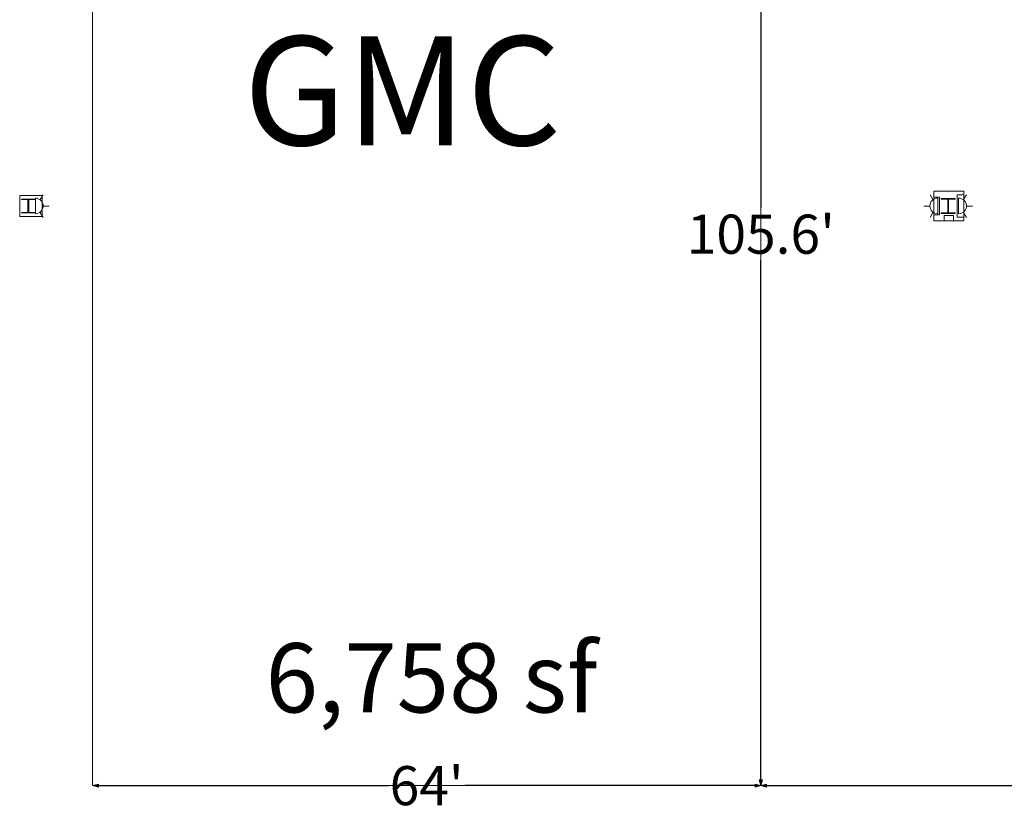
# Model space of a CAD drawing. Units: feet. Extents: x 1 to 1049, y 18 to 847.
# Drawn here: x 270 to 364, y 569 to 644 of the extents above; entities that cross this region are included whole.
import ezdxf

# ---------------------------------------------------------------- set-up
doc = ezdxf.new("R2010")
doc.units = ezdxf.units.FT
doc.header["$LTSCALE"] = 40
doc.header["$MEASUREMENT"] = 0
doc.layers.get('0').update_dxf_attribs({"lineweight": 15})
for name, color, linetype, lineweight in [('Dimension', 7, 'Continuous', 5), ('PLAN', 7, 'Continuous', 15), ('UTIL', 7, 'Continuous', 15)]:
    doc.layers.add(name, color=color, linetype=linetype, lineweight=lineweight)
doc.styles.add('Times', font='Times')
doc.styles.add('Times New Roman', font='Times New Roman.ttf')
doc.dimstyles.new('Plan Dim', dxfattribs={"dimtxt": 4.470486, "dimasz": 0.556641, "dimexe": 0, "dimexo": 0, "dimgap": 0, "dimtad": 0, "dimtih": 1, "dimtoh": 1, "dimdec": 1, "dimzin": 4, "dimdsep": 46, "dimtxsty": 'Times', "dimblk": 'VW_FILLEDARROW', "dimblk1": 'VW_FILLEDARROW', "dimblk2": 'VW_FILLEDARROW', "dimcen": 0, "dimse1": 1, "dimse2": 1, "dimadec": 0, "dimazin": 0, "dimtfac": 1, "dimtdec": 1, "dimtix": 1, "dimtofl": 0, "dimtmove": 0, "dimatfit": 0, "dimldrblk": 'VW_FILLEDARROW', "dimfxl": 1, "dimfrac": 2, "dimtolj": 1, "dimtzin": 4, "dimarcsym": 0})

# ---------------------------------------------------------------- blocks, each defined once
blk = doc.blocks.new('Group-491')
at = {"color": 0, "lineweight": 15, "transparency": 33554687}
blk.add_polyline3d([(-206.293, 123.19417, 0), (-206.293, 123.23842, 0), (-205.68883, 123.23842, 0), (-205.68483, 123.23883, 0), (-205.68083, 123.24008, 0), (-205.67725, 123.24208, 0), (-205.67417, 123.24492, 0), (-205.6715, 123.24817, 0), (-205.66967, 123.252, 0), (-205.66842, 123.25625, 0), (-205.668, 123.2605, 0), (-205.668, 123.26067, 0), (-205.668, 124.54442, 0), (-205.668, 124.54458, 0), (-205.66842, 124.54883, 0), (-205.66967, 124.55308, 0), (-205.6715, 124.55692, 0), (-205.67417, 124.56017, 0), (-205.67725, 124.563, 0), (-205.68083, 124.56492, 0), (-205.68483, 124.56625, 0), (-205.68883, 124.56667, 0), (-206.293, 124.56667, 0), (-206.293, 124.61083, 0), (-204.95967, 124.61083, 0), (-204.95967, 124.56667, 0), (-205.56375, 124.56667, 0), (-205.56775, 124.56625, 0), (-205.57175, 124.56492, 0), (-205.57533, 124.563, 0), (-205.57842, 124.56017, 0), (-205.58108, 124.55692, 0), (-205.583, 124.55308, 0), (-205.58417, 124.54883, 0), (-205.58458, 124.54458, 0), (-205.58458, 124.54442, 0), (-205.58458, 123.26067, 0), (-205.58458, 123.2605, 0), (-205.58417, 123.25625, 0), (-205.583, 123.252, 0), (-205.58108, 123.24817, 0), (-205.57842, 123.24492, 0), (-205.57533, 123.24208, 0), (-205.57175, 123.24008, 0), (-205.56775, 123.23883, 0), (-205.56375, 123.23842, 0), (-204.95967, 123.23842, 0), (-204.95967, 123.19417, 0), (-206.293, 123.19417, 0), (-206.293, 123.19417, 0)], dxfattribs=at)
blk = doc.blocks.new('Group-494')
at = {"color": 0, "lineweight": 15, "transparency": 33554687}
blk.add_polyline3d([(-294.37633, 123.23717, 0), (-294.37633, 123.27875, 0), (-293.77217, 123.27875, 0), (-293.76817, 123.27917, 0), (-293.76417, 123.28033, 0), (-293.76058, 123.28225, 0), (-293.7575, 123.28492, 0), (-293.75483, 123.288, 0), (-293.753, 123.29158, 0), (-293.75175, 123.29558, 0), (-293.75133, 123.29958, 0), (-293.75133, 123.29967, 0), (-293.75133, 124.508, 0), (-293.75133, 124.50808, 0), (-293.75175, 124.51208, 0), (-293.753, 124.51608, 0), (-293.75483, 124.51967, 0), (-293.7575, 124.52275, 0), (-293.76058, 124.52542, 0), (-293.76417, 124.52733, 0), (-293.76817, 124.5285, 0), (-293.77217, 124.52892, 0), (-294.37633, 124.52892, 0), (-294.37633, 124.5705, 0), (-293.043, 124.5705, 0), (-293.043, 124.52892, 0), (-293.64708, 124.52892, 0), (-293.65108, 124.5285, 0), (-293.65508, 124.52733, 0), (-293.65867, 124.52542, 0), (-293.66175, 124.52275, 0), (-293.66442, 124.51967, 0), (-293.66633, 124.51608, 0), (-293.6675, 124.51208, 0), (-293.66792, 124.50808, 0), (-293.66792, 124.508, 0), (-293.66792, 123.29967, 0), (-293.66792, 123.29958, 0), (-293.6675, 123.29558, 0), (-293.66633, 123.29158, 0), (-293.66442, 123.288, 0), (-293.66175, 123.28492, 0), (-293.65867, 123.28225, 0), (-293.65508, 123.28033, 0), (-293.65108, 123.27917, 0), (-293.64708, 123.27875, 0), (-293.043, 123.27875, 0), (-293.043, 123.23717, 0), (-294.37633, 123.23717, 0), (-294.37633, 123.23717, 0)], dxfattribs=at)
blk = doc.blocks.new('STROBE')
at = {"color": 0, "lineweight": 5, "transparency": 33554687}
for points in [[(0.00258, 0.81383, 0), (0.00258, 1.36333, 0)], [(-0.60633, 0.504, 0), (-1.08217, 0.77867, 0)], [(0.75, 0.04167, 0), (0.73558, 0.18783, 0), (0.693, 0.32858, 0), (0.62367, 0.45825, 0), (0.53042, 0.57192, 0), (0.41675, 0.66525, 0), (0.28708, 0.73458, 0), (0.14633, 0.77725, 0), (0, 0.79167, 0), (-0.14633, 0.77725, 0), (-0.28708, 0.73458, 0), (-0.41675, 0.66525, 0), (-0.53042, 0.57192, 0), (-0.62367, 0.45825, 0), (-0.693, 0.32858, 0), (-0.73567, 0.18783, 0), (-0.75, 0.04167, 0), (0.75, 0.04167, 0), (0.75, 0.04167, 0)], [(0.6115, 0.504, 0), (1.08742, 0.77867, 0)]]:
    blk.add_polyline3d(points, dxfattribs=at)
blk = doc.blocks.new('VW_FILLEDARROW')
at = {"linetype": 'Continuous', "lineweight": 0, "transparency": 16777216}
blk.add_hatch(color=0, dxfattribs=at).paths.add_polyline_path([(-1, 0.27), (0, 0), (-1, -0.27)])
at = {"color": 0, "linetype": 'Continuous', "lineweight": 5, "transparency": 16777216, "flags": 128}
blk.add_lwpolyline([(-1, 0.27), (0, 0), (-1, -0.27)], close=True, dxfattribs=at)
blk = doc.blocks.new('*D547')
at = {"layer": 'Dimension', "color": 0, "linetype": 'Continuous', "lineweight": -2, "transparency": 33554687}
for p, q in [((341.357, 571), (393.969, 571)), ((456.243, 571), (403.631, 571))]:
    blk.add_line(p, q, dxfattribs=at)
at = {"layer": 'Dimension', "color": 0, "lineweight": -2, "xscale": 0.556640625, "yscale": 0.556640625, "zscale": 0.556640625, "rotation": 180}
blk.add_blockref('VW_FILLEDARROW', (340.8, 571), dxfattribs=at)
at = {"layer": 'Dimension', "color": 0, "lineweight": -2, "xscale": 0.556640625, "yscale": 0.556640625, "zscale": 0.556640625}
blk.add_blockref('VW_FILLEDARROW', (456.8, 571), dxfattribs=at)
at = {"layer": 'Dimension', "color": 0, "lineweight": 18, "transparency": 33554687, "insert": (398.8, 571), "char_height": 3.7471, "attachment_point": 5, "style": 'Times New Roman'}
blk.add_mtext("\\A1;116'", dxfattribs=at)
blk = doc.blocks.new('*D548')
at = {"layer": 'Dimension', "color": 0, "linetype": 'Continuous', "lineweight": -2, "transparency": 33554687}
for p, q in [((340.8, 676.043), (340.8, 626.336)), ((340.8, 571.557), (340.8, 621.264))]:
    blk.add_line(p, q, dxfattribs=at)
at = {"layer": 'Dimension', "color": 0, "lineweight": -2, "xscale": 0.556640625, "yscale": 0.556640625, "zscale": 0.556640625}
for p, rotation in [((340.8, 676.6), 90), ((340.8, 571), 270)]:
    blk.add_blockref('VW_FILLEDARROW', p, dxfattribs=dict(at, rotation=rotation))
at = {"layer": 'Dimension', "color": 0, "lineweight": 18, "transparency": 33554687, "insert": (340.8, 623.8), "char_height": 3.7471, "attachment_point": 5, "style": 'Times New Roman'}
blk.add_mtext("\\A1;105.6'", dxfattribs=at)
blk = doc.blocks.new('*D557')
at = {"layer": 'Dimension', "color": 0, "linetype": 'Continuous', "lineweight": -2, "transparency": 33554687}
for p, q in [((277.357, 571), (305.16, 571)), ((340.243, 571), (312.44, 571))]:
    blk.add_line(p, q, dxfattribs=at)
at = {"layer": 'Dimension', "color": 0, "lineweight": -2, "xscale": 0.556640625, "yscale": 0.556640625, "zscale": 0.556640625, "rotation": 180}
blk.add_blockref('VW_FILLEDARROW', (276.8, 571), dxfattribs=at)
at = {"layer": 'Dimension', "color": 0, "lineweight": -2, "xscale": 0.556640625, "yscale": 0.556640625, "zscale": 0.556640625}
blk.add_blockref('VW_FILLEDARROW', (340.8, 571), dxfattribs=at)
at = {"layer": 'Dimension', "color": 0, "lineweight": 18, "transparency": 33554687, "insert": (308.8, 571), "char_height": 3.7471, "attachment_point": 5, "style": 'Times New Roman'}
blk.add_mtext("\\A1;64'", dxfattribs=at)

msp = doc.modelspace()

# ---------------------------------------------------------------- linework, layer by layer
at = {"layer": 'PLAN', "linetype": 'Continuous', "lineweight": 18, "transparency": 33554687}
for p, q in [((276.8, 676.6), (276.8, 571)), ((340.8, 571), (340.8, 676.6)), ((276.8, 571), (340.8, 571)), ((340.8, 571), (456.8, 571))]:
    msp.add_line(p, q, dxfattribs=at)
at = {"layer": 'PLAN', "lineweight": 15, "transparency": 33554687}
for p, q in [((269.826, 625.5), (269.826, 627.5)), ((271.992, 627.5), (269.826, 627.5)), ((271.992, 625.5), (271.992, 627.5)), ((359.586, 625.437), (359.586, 627.562)), ((360.253, 627.562), (359.586, 627.562)), ((360.253, 625.333), (360.253, 627.667)), ((271.992, 625.5), (269.826, 625.5)), ((360.253, 625.437), (359.586, 625.437))]:
    msp.add_line(p, q, dxfattribs=at)
at = {"layer": 'PLAN', "lineweight": 15, "transparency": 33554687, "flags": 128}
for points in [[(357.367, 625.083), (360.242, 625.083), (360.242, 627.917), (357.367, 627.917)], [(357.367, 627.354), (357.909, 627.354), (357.909, 625.646), (357.367, 625.646)]]:
    msp.add_lwpolyline(points, close=True, dxfattribs=at)
msp.add_lwpolyline([(358.367, 625.604), (358.367, 625.083), (359.242, 625.083), (359.242, 625.604), (358.367, 625.604)], dxfattribs=at)

# ---------------------------------------------------------------- block references
at = {"layer": 'PLAN', "transparency": 33554687}
for name in ['Group-494', 'Group-491']:
    msp.add_blockref(name, (564.369, 502.597), dxfattribs=at)
at = {"layer": 'UTIL', "transparency": 33554687, "rotation": 270}
for p in [(271.282, 626.5), (359.701, 626.5)]:
    msp.add_blockref('STROBE', p, dxfattribs=at)
at = {"layer": 'UTIL', "transparency": 33554687, "xscale": -1, "rotation": 90}
msp.add_blockref('STROBE', (357.784, 626.5), dxfattribs=at)

# ---------------------------------------------------------------- texts
at = {"layer": 'PLAN', "transparency": 33554687, "attachment_point": 2, "line_spacing_factor": 0.898351, "style": 'Times'}
for s, insert, char_height, width in [('GMC', (306.484, 642.749), 10.4311, 56.96371), ('6,758 sf', (309.268, 584.634), 6.6301, 54.14625)]:
    msp.add_mtext(s, dxfattribs=dict(at, insert=insert, char_height=char_height, width=width))

# ---------------------------------------------------------------- dimensions: what is measured, and where the dimension line sits
at = {"layer": 'Dimension', "linetype": 'Continuous', "lineweight": 18, "transparency": 33554687}
dim = msp.add_linear_dim(base=(340.8, 571), p1=(340.8, 676.6), p2=(340.8, 571), angle=270, dimstyle='Plan Dim', override={"dimtxt": 3.747106, "dimgap": 0.625, "dimpost": "<>'", "dimtxsty": 'Times New Roman'}, dxfattribs=at)
dim.commit()
dim.dimension.update_dxf_attribs({"geometry": '*D548', "text_midpoint": (340.8, 623.8)})
for base, p1, p2, picture, middle in [((276.8, 571), (340.8, 571), (276.8, 571), '*D557', (308.8, 571)), ((340.8, 571), (456.8, 571), (340.8, 571), '*D547', (398.8, 571))]:
    dim = msp.add_linear_dim(base=base, p1=p1, p2=p2, dimstyle='Plan Dim', override={"dimtxt": 3.747106, "dimgap": 0.625, "dimdec": 0, "dimpost": "<>'", "dimtxsty": 'Times New Roman'}, dxfattribs=at)
    dim.commit()
    dim.dimension.update_dxf_attribs({"geometry": picture, "text_midpoint": middle})

doc.saveas('drawing.dxf')
